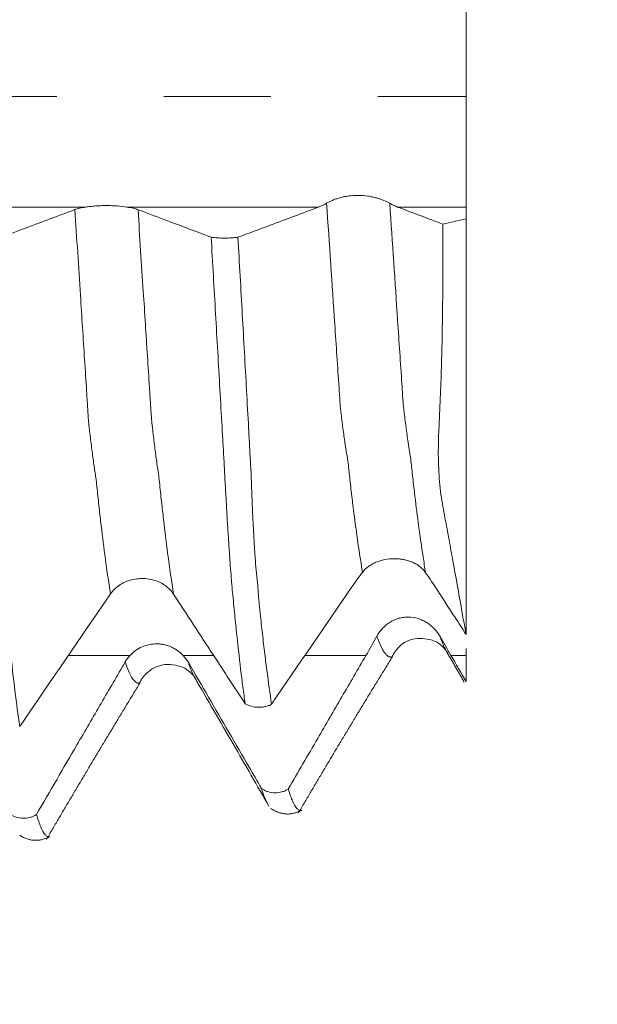
# Model space of a CAD drawing. Units: millimetres. Extents: x -42 to 61, y -82 to 24.
# Drawn here: x 38 to 41, y -4 to 0 of the extents above; entities that cross this region are included whole.
import ezdxf

# ---------------------------------------------------------------- set-up
doc = ezdxf.new("R2010")
doc.units = ezdxf.units.MM
doc.linetypes.add('CENTER', pattern=[47.5, 22, -8.5, 8.5, -8.5])
for name, color, linetype in [('1', 4, 'Continuous'), ('2', 7, 'Continuous'), ('SK2', 7, 'Continuous'), ('SK4', 2, 'CENTER')]:
    doc.layers.add(name, color=color, linetype=linetype)
doc.styles.add('iso_b_vert', font='simplex.shx')
doc.dimstyles.get("Standard").update_dxf_attribs({"dimtxt": 0.18, "dimasz": 0.18, "dimexe": 0.18, "dimexo": 0.0625, "dimgap": 0.09, "dimtad": 1, "dimzin": 0, "dimdsep": 52, "dimtxsty": 'Standard', "dimcen": 0.09, "dimadec": 0, "dimazin": 0, "dimtfac": 1, "dimtdec": 4, "dimtofl": 0, "dimtmove": 0, "dimatfit": 3, "dimfxl": 1, "dimtolj": 1, "dimtzin": 0, "dimarcsym": 0})

# ---------------------------------------------------------------- blocks, each defined once
blk = doc.blocks.new('_U0')
at = {"layer": '2', "lineweight": 13}
for p, q in [((58.725822, -10.574178), (58.725822, 17.328978)), ((41.5875, 3.074178), (60.725822, 3.074178)), ((41.5875, -3.074178), (60.725822, -3.074178))]:
    blk.add_line(p, q, dxfattribs=at)
at = {"layer": '2', "lineweight": 18}
for points in [[(58.725822, 3.074178), (58.265038, 6.574177), (59.186605, 6.57418)], [(58.725822, -3.074178), (59.186605, -6.574177), (58.265038, -6.57418)]]:
    blk.add_solid(points, dxfattribs=at)
at = {"layer": '2', "lineweight": 18, "insert": (58.134707, 13.209178), "char_height": 3, "attachment_point": 7, "rotation": 90, "line_spacing_factor": 1.084337, "style": 'iso_b_vert'}
blk.add_mtext('\\W0.7203;M6', dxfattribs=at)
blk = doc.blocks.new('_U2')
at = {"layer": 'SK2', "lineweight": 13}
for p, q in [((37, 1.5875), (37, 13.980681)), ((40, 4.661678), (40, 13.980681)), ((47.5, 11.980681), (29.5, 11.980681))]:
    blk.add_line(p, q, dxfattribs=at)
at = {"layer": 'SK2', "lineweight": 18}
for points in [[(37, 11.980681), (33.500002, 11.519897), (33.499998, 12.441464)], [(40, 11.980681), (43.499998, 12.441464), (43.500002, 11.519897)]]:
    blk.add_solid(points, dxfattribs=at)
at = {"layer": 'SK2', "lineweight": 18, "attachment_point": 7, "line_spacing_factor": 1.084337, "style": 'iso_b_vert'}
for s, insert, char_height in [('\\W0.5404;3', (36.642534, 19.865795), 3), ("\\W0.6474;'C'", (36.669034, 12.763314), 3.5)]:
    blk.add_mtext(s, dxfattribs=dict(at, insert=insert, char_height=char_height))
blk = doc.blocks.new('_U3')
at = {"layer": 'SK2', "lineweight": 13}
for p, q in [((25, -4.661678), (25, -12.074178)), ((40, -4.661678), (40, -12.074178)), ((40, -10.074178), (25, -10.074178))]:
    blk.add_line(p, q, dxfattribs=at)
at = {"layer": 'SK2', "lineweight": 18}
for points in [[(25, -10.074178), (28.499998, -9.613395), (28.500002, -10.534962)], [(40, -10.074178), (36.500002, -10.534962), (36.499998, -9.613395)]]:
    blk.add_solid(points, dxfattribs=at)
at = {"layer": 'SK2', "lineweight": 18, "insert": (27.203653, -9.189064), "char_height": 3, "attachment_point": 7, "line_spacing_factor": 1.084337, "style": 'iso_b_vert'}
blk.add_mtext('\\W0.5321;15', dxfattribs=at)
blk = doc.blocks.new('_U4')
at = {"layer": 'SK2', "lineweight": 13}
for p, q in [((10, -3.87455), (10, -34.574178)), ((40, -4.661678), (40, -34.574178)), ((40, -32.574178), (10, -32.574178))]:
    blk.add_line(p, q, dxfattribs=at)
at = {"layer": 'SK2', "lineweight": 18}
for points in [[(10, -32.574178), (13.499998, -32.113395), (13.500002, -33.034962)], [(40, -32.574178), (36.500002, -33.034962), (36.499998, -32.113395)]]:
    blk.add_solid(points, dxfattribs=at)
at = {"layer": 'SK2', "lineweight": 18, "insert": (23.367172, -31.689064), "char_height": 3, "attachment_point": 7, "line_spacing_factor": 1.084337, "style": 'iso_b_vert'}
blk.add_mtext('\\W0.6740;30', dxfattribs=at)
blk = doc.blocks.new('_U5')
at = {"layer": '2', "lineweight": 13}
for p, q in [((14.5, -1.5875), (14.5, -23.574178)), ((40, -4.661678), (40, -23.574178)), ((40, -21.574178), (14.5, -21.574178))]:
    blk.add_line(p, q, dxfattribs=at)
at = {"layer": '2', "lineweight": 18}
for points in [[(14.5, -21.574178), (17.999998, -21.113395), (18.000002, -22.034962)], [(40, -21.574178), (36.500002, -22.034962), (36.499998, -21.113395)]]:
    blk.add_solid(points, dxfattribs=at)
at = {"layer": '2', "lineweight": 18, "insert": (23.888544, -20.689064), "char_height": 3, "attachment_point": 7, "line_spacing_factor": 1.084337, "style": 'iso_b_vert'}
blk.add_mtext('\\W0.7346;25.5', dxfattribs=at)

msp = doc.modelspace()

# ---------------------------------------------------------------- linework, layer by layer
at = {"layer": '1', "lineweight": 18}
for p, q in [((40.1, -0.4862), (40.1, -2.1335)), ((39.023, -2.3066), (39.0285, -2.3149))]:
    msp.add_line(p, q, dxfattribs=at)
for points, knots in [([(40.1, 0.4393), (40.1, 0.4338), (40.1, 0.4262), (40.1, 0.4071), (40.1, 0.3957), (40.1, 0.3686), (40.1, 0.3534), (40.1, 0.32), (40.1, 0.3016), (40.1, 0.2617), (40.1, 0.2406), (40.1, 0.1965), (40.1, 0.1734), (40.1, 0.1251), (40.1, 0.1006), (40.1, 0.0508), (40.1, 0.0256), (40.1, -0.0256), (40.1, -0.0509), (40.1, -0.1006), (40.1, -0.1252), (40.1, -0.1735), (40.1, -0.1966), (40.1, -0.2407), (40.1, -0.2618), (40.1, -0.3017), (40.1, -0.32), (40.1, -0.3535), (40.1, -0.3687), (40.1, -0.3957), (40.1, -0.4186), (40.1, -0.4338), (40.1, -0.4393)], [0, 0, 0, 0, 0.0625, 0.0625, 0.125, 0.125, 0.1875, 0.1875, 0.25, 0.25, 0.3125, 0.3125, 0.375, 0.375, 0.4375, 0.4375, 0.5, 0.5, 0.5625, 0.5625, 0.625, 0.625, 0.6875, 0.6875, 0.75, 0.75, 0.8125, 0.8125, 0.875, 0.875, 0.9375, 1, 1, 1, 1]), ([(39.7969, -0.4243), (39.7905, -0.4206), (39.7829, -0.4168), (39.7696, -0.4114), (39.7648, -0.4096), (39.7549, -0.4062), (39.7445, -0.403), (39.7333, -0.4002), (39.7217, -0.3977), (39.7156, -0.3967), (39.6973, -0.394), (39.6848, -0.393), (39.659, -0.3928), (39.6464, -0.3936), (39.6279, -0.396), (39.6218, -0.397), (39.61, -0.3994), (39.6044, -0.4008), (39.5935, -0.4037), (39.5882, -0.4054), (39.5782, -0.4088), (39.5688, -0.4124), (39.5606, -0.4162), (39.553, -0.42), (39.5495, -0.4219), (39.5463, -0.4238)], [0, 0, 0, 0, 0.125, 0.125, 0.1875, 0.1875, 0.25, 0.3125, 0.3125, 0.375, 0.375, 0.5, 0.5, 0.625, 0.625, 0.6875, 0.6875, 0.75, 0.75, 0.8125, 0.8125, 0.875, 0.9375, 0.9375, 1, 1, 1, 1]), ([(38.5468, -0.4493), (38.5148, -0.4612), (38.4829, -0.4732), (38.419, -0.497), (38.3871, -0.509), (38.3015, -0.5409), (38.2479, -0.561), (38.1943, -0.581)], [0, 0, 0, 0, 0.271733, 0.271733, 0.543467, 0.543467, 1, 1, 1, 1]), ([(38.5894, -0.4393), (38.5807, -0.4406), (38.5728, -0.4421), (38.5584, -0.4455), (38.5521, -0.4473), (38.5468, -0.4493)], [0, 0, 0, 0, 0.5, 0.5, 1, 1, 1, 1]), ([(38.7532, -0.4393), (38.7411, -0.4375), (38.7281, -0.436), (38.7073, -0.4343), (38.7001, -0.4339), (38.6859, -0.4333), (38.6787, -0.4331), (38.6642, -0.4331), (38.6569, -0.4333), (38.6425, -0.4339), (38.6355, -0.4343), (38.6217, -0.4354), (38.6149, -0.4361), (38.6018, -0.4376), (38.5955, -0.4384), (38.5894, -0.4393)], [0, 0, 0, 0, 0.25, 0.25, 0.375, 0.375, 0.5, 0.5, 0.625, 0.625, 0.75, 0.75, 0.875, 0.875, 1, 1, 1, 1]), ([(38.7974, -0.4496), (38.7919, -0.4476), (38.7854, -0.4457), (38.7706, -0.4422), (38.7623, -0.4407), (38.7532, -0.4393)], [0, 0, 0, 0, 0.5, 0.5, 1, 1, 1, 1]), ([(39.0878, -0.5586), (39.0715, -0.5525), (39.0551, -0.5464), (39.0119, -0.5301), (38.985, -0.5201), (38.9046, -0.4899), (38.851, -0.4698), (38.7974, -0.4496)], [0, 0, 0, 0, 0.168944, 0.168944, 0.446413, 0.446413, 1, 1, 1, 1]), ([(39.5143, -0.4393), (39.4823, -0.4513), (39.4504, -0.4632), (39.3866, -0.4871), (39.3546, -0.499), (39.2798, -0.527), (39.2369, -0.543), (39.194, -0.559)], [0, 0, 0, 0, 0.299014, 0.299014, 0.598028, 0.598028, 1, 1, 1, 1]), ([(40.0071, -0.5064), (39.9908, -0.5002), (39.9744, -0.4941), (39.9149, -0.4718), (39.8716, -0.4555), (39.8284, -0.4393)], [0, 0, 0, 0, 0.27427, 0.27427, 1, 1, 1, 1]), ([(40.0996, -2.1338), (40.093, -2.0956), (40.0856, -2.0537), (40.0695, -1.963), (40.0607, -1.9142), (40.0464, -1.8356), (40.0415, -1.8085), (40.0337, -1.7666), (40.031, -1.7524), (40.0257, -1.7236), (40.0231, -1.7089), (40.0177, -1.6794), (40.0149, -1.6645), (40.0092, -1.6344), (40.0064, -1.6191), (40.0014, -1.5877), (39.9992, -1.5715), (39.9956, -1.5381), (39.994, -1.5211), (39.9916, -1.486), (39.9907, -1.4679), (39.9898, -1.4308), (39.9897, -1.4117), (39.99, -1.3827), (39.9902, -1.3729), (39.9907, -1.3533), (39.991, -1.3435), (39.992, -1.3236), (39.9925, -1.3136), (39.9935, -1.2935), (39.994, -1.2835), (39.9982, -1.1929), (40.0011, -1.1108), (40.0055, -0.9432), (40.0069, -0.8577), (40.0078, -0.7271), (40.008, -0.683), (40.0078, -0.5949), (40.0075, -0.5507), (40.0071, -0.5064)], [0, 0, 0, 0, 0.125, 0.125, 0.25, 0.25, 0.3125, 0.3125, 0.34375, 0.34375, 0.375, 0.375, 0.40625, 0.40625, 0.4375, 0.4375, 0.46875, 0.46875, 0.5, 0.5, 0.53125, 0.53125, 0.5625, 0.5625, 0.578125, 0.578125, 0.59375, 0.59375, 0.609375, 0.609375, 0.625, 0.625, 0.75, 0.75, 0.875, 0.875, 0.9375, 0.9375, 1, 1, 1, 1]), ([(38.1943, -0.581), (38.2001, -0.6865), (38.2059, -0.7915), (38.2173, -1.0002), (38.2229, -1.104), (38.231, -1.258), (38.2336, -1.309), (38.2376, -1.3851), (38.2389, -1.4104), (38.2409, -1.4482), (38.2416, -1.4608), (38.243, -1.4859), (38.2436, -1.4985), (38.2449, -1.5236), (38.2455, -1.5362), (38.2466, -1.5611), (38.2471, -1.5735), (38.2486, -1.6104), (38.2493, -1.6346), (38.251, -1.6824), (38.252, -1.706), (38.2535, -1.7406), (38.2541, -1.7521), (38.2552, -1.7748), (38.2558, -1.7861), (38.2576, -1.8191), (38.2588, -1.8403), (38.2615, -1.8808), (38.2628, -1.9003), (38.2657, -1.9373), (38.2673, -1.9548), (38.2697, -1.98), (38.2705, -1.9882), (38.272, -2.0042), (38.2727, -2.0121), (38.2741, -2.0276), (38.2747, -2.0353), (38.2758, -2.0507), (38.2763, -2.0584), (38.2775, -2.0737), (38.278, -2.0813), (38.2794, -2.0964), (38.2802, -2.1038), (38.2826, -2.126), (38.2842, -2.1407), (38.2873, -2.1696), (38.2889, -2.1839), (38.2965, -2.2543), (38.3026, -2.3077), (38.3151, -2.4085), (38.3213, -2.4557), (38.3276, -2.4998)], [0, 0, 0, 0, 0.125, 0.125, 0.25, 0.25, 0.3125, 0.3125, 0.34375, 0.34375, 0.359375, 0.359375, 0.375, 0.375, 0.390625, 0.390625, 0.40625, 0.40625, 0.4375, 0.4375, 0.46875, 0.46875, 0.484375, 0.484375, 0.5, 0.5, 0.53125, 0.53125, 0.5625, 0.5625, 0.59375, 0.59375, 0.609375, 0.609375, 0.625, 0.625, 0.640625, 0.640625, 0.65625, 0.65625, 0.671875, 0.671875, 0.6875, 0.6875, 0.71875, 0.71875, 0.75, 0.75, 0.875, 0.875, 1, 1, 1, 1]), ([(39.0878, -0.5586), (39.0917, -0.5592), (39.0957, -0.5597), (39.1042, -0.5606), (39.1086, -0.561), (39.122, -0.5619), (39.1313, -0.5622), (39.1501, -0.5623), (39.1594, -0.562), (39.173, -0.5612), (39.1774, -0.5609), (39.186, -0.5601), (39.1901, -0.5596), (39.194, -0.559)], [0, 0, 0, 0, 0.125, 0.125, 0.25, 0.25, 0.5, 0.5, 0.75, 0.75, 0.875, 0.875, 1, 1, 1, 1]), ([(39.2228, -2.4098), (39.2198, -2.3885), (39.2168, -2.3663), (39.2109, -2.3206), (39.202, -2.2499), (39.1934, -2.1726), (39.1848, -2.091), (39.182, -2.063), (39.1777, -2.0198), (39.1763, -2.0053), (39.1735, -1.976), (39.1721, -1.9613), (39.1701, -1.9387), (39.1694, -1.9311), (39.1681, -1.9155), (39.1674, -1.9075), (39.1654, -1.883), (39.1642, -1.8661), (39.1618, -1.8306), (39.1605, -1.8121), (39.1578, -1.7733), (39.1564, -1.7532), (39.1536, -1.7114), (39.1521, -1.6896), (39.1497, -1.6455), (39.1486, -1.6231), (39.146, -1.5773), (39.1446, -1.554), (39.1426, -1.5183), (39.142, -1.5063), (39.1407, -1.4823), (39.1401, -1.4701), (39.1387, -1.4458), (39.138, -1.4336), (39.1367, -1.4091), (39.136, -1.3968), (39.1345, -1.3723), (39.1338, -1.36), (39.1324, -1.3354), (39.1318, -1.3231), (39.1283, -1.2615), (39.1254, -1.212), (39.1168, -1.063), (39.1111, -0.963), (39.0996, -0.7618), (39.0937, -0.6605), (39.0878, -0.5586)], [0, 0, 0, 0, 0.0625, 0.0625, 0.125, 0.25, 0.25, 0.3125, 0.3125, 0.34375, 0.34375, 0.375, 0.375, 0.390625, 0.390625, 0.40625, 0.40625, 0.4375, 0.4375, 0.46875, 0.46875, 0.5, 0.5, 0.53125, 0.53125, 0.5625, 0.5625, 0.59375, 0.59375, 0.609375, 0.609375, 0.625, 0.625, 0.640625, 0.640625, 0.65625, 0.65625, 0.671875, 0.671875, 0.6875, 0.6875, 0.75, 0.75, 0.875, 0.875, 1, 1, 1, 1]), ([(39.194, -0.559), (39.197, -0.6103), (39.2, -0.6616), (39.2058, -0.7636), (39.2087, -0.8145), (39.2173, -0.9664), (39.223, -1.067), (39.2311, -1.2168), (39.2338, -1.2666), (39.2379, -1.3409), (39.2393, -1.3656), (39.2412, -1.4026), (39.2418, -1.415), (39.243, -1.4397), (39.2438, -1.4519), (39.2453, -1.4762), (39.246, -1.4883), (39.2472, -1.5125), (39.2476, -1.5245), (39.2483, -1.5484), (39.2487, -1.5602), (39.2495, -1.5835), (39.25, -1.595), (39.2514, -1.6292), (39.2523, -1.6516), (39.2544, -1.6953), (39.2555, -1.7167), (39.2578, -1.7584), (39.259, -1.779), (39.2615, -1.818), (39.2629, -1.8366), (39.2659, -1.872), (39.2676, -1.8888), (39.2707, -1.9211), (39.2723, -1.9363), (39.2742, -1.9589), (39.2747, -1.9664), (39.2758, -1.9813), (39.2763, -1.9887), (39.2775, -2.0033), (39.2781, -2.0106), (39.2797, -2.025), (39.2805, -2.0322), (39.2844, -2.0679), (39.2873, -2.0957), (39.2933, -2.15), (39.2965, -2.1763), (39.3027, -2.2274), (39.3058, -2.2522), (39.3151, -2.3245), (39.3213, -2.3699), (39.3275, -2.4122)], [0, 0, 0, 0, 0.0625, 0.0625, 0.125, 0.125, 0.25, 0.25, 0.3125, 0.3125, 0.34375, 0.34375, 0.359375, 0.359375, 0.375, 0.375, 0.390625, 0.390625, 0.40625, 0.40625, 0.421875, 0.421875, 0.4375, 0.4375, 0.46875, 0.46875, 0.5, 0.5, 0.53125, 0.53125, 0.5625, 0.5625, 0.59375, 0.59375, 0.625, 0.625, 0.640625, 0.640625, 0.65625, 0.65625, 0.671875, 0.671875, 0.6875, 0.6875, 0.75, 0.75, 0.8125, 0.8125, 0.875, 0.875, 1, 1, 1, 1]), ([(39.6889, -1.8887), (39.6955, -1.88), (39.7032, -1.8725), (39.7166, -1.8625), (39.7214, -1.8593), (39.7314, -1.8536), (39.7419, -1.8485), (39.7531, -1.8444), (39.7648, -1.8408), (39.7709, -1.8393), (39.7894, -1.8356), (39.802, -1.8344), (39.8214, -1.8343), (39.8278, -1.8346), (39.8405, -1.8358), (39.8467, -1.8367), (39.859, -1.8391), (39.8651, -1.8406), (39.8768, -1.8442), (39.8824, -1.8463), (39.8932, -1.8511), (39.8985, -1.8538), (39.9083, -1.8596), (39.9129, -1.8628), (39.9259, -1.8731), (39.9334, -1.8811), (39.9395, -1.8899)], [0, 0, 0, 0, 0.125, 0.125, 0.1875, 0.1875, 0.25, 0.3125, 0.3125, 0.375, 0.375, 0.5, 0.5, 0.5625, 0.5625, 0.625, 0.625, 0.6875, 0.6875, 0.75, 0.75, 0.8125, 0.8125, 0.875, 0.875, 1, 1, 1, 1]), ([(38.7137, -1.9468), (38.7204, -1.9413), (38.7276, -1.9365), (38.7391, -1.9303), (38.7431, -1.9284), (38.7512, -1.9248), (38.7555, -1.9232), (38.7683, -1.919), (38.777, -1.9168), (38.7949, -1.9139), (38.8042, -1.9132), (38.8225, -1.9131), (38.8316, -1.9138), (38.8496, -1.9166), (38.8586, -1.9188), (38.8755, -1.9244), (38.8836, -1.9279), (38.8991, -1.9364), (38.9064, -1.9412), (38.9131, -1.9468)], [0, 0, 0, 0, 0.125, 0.125, 0.1875, 0.1875, 0.25, 0.25, 0.375, 0.375, 0.5, 0.5, 0.625, 0.625, 0.75, 0.75, 0.875, 0.875, 1, 1, 1, 1]), ([(39.9776, -1.9467), (40.0039, -1.9871), (40.0302, -2.0275), (40.0709, -2.0898), (40.0853, -2.1118), (40.0996, -2.1338)], [0, 0, 0, 0, 0.647594, 0.647594, 1, 1, 1, 1]), ([(38.9389, -1.9754), (38.9652, -2.0158), (38.9915, -2.0562), (39.0443, -2.1369), (39.0706, -2.1773), (39.1389, -2.2817), (39.1808, -2.3458), (39.2228, -2.4098)], [0, 0, 0, 0, 0.278767, 0.278767, 0.557535, 0.557535, 1, 1, 1, 1]), ([(39.9967, -2.1429), (39.9903, -2.1317), (39.9826, -2.1215), (39.9694, -2.1077), (39.9647, -2.1033), (39.9547, -2.0952), (39.9444, -2.0878), (39.9332, -2.0818), (39.9216, -2.0764), (39.9155, -2.0741), (39.8971, -2.0685), (39.8846, -2.0665), (39.8652, -2.0661), (39.8587, -2.0664), (39.846, -2.068), (39.8398, -2.0693), (39.8274, -2.0726), (39.8213, -2.0748), (39.8095, -2.0799), (39.8038, -2.0828), (39.793, -2.0895), (39.7877, -2.0932), (39.7777, -2.1013), (39.7731, -2.1056), (39.7599, -2.1195), (39.7523, -2.13), (39.746, -2.1413)], [0, 0, 0, 0, 0.125, 0.125, 0.1875, 0.1875, 0.25, 0.3125, 0.3125, 0.375, 0.375, 0.5, 0.5, 0.5625, 0.5625, 0.625, 0.625, 0.6875, 0.6875, 0.75, 0.75, 0.8125, 0.8125, 0.875, 0.875, 1, 1, 1, 1]), ([(38.977, -2.2183), (38.9701, -2.2111), (38.9627, -2.2047), (38.9506, -2.1962), (38.9465, -2.1936), (38.9378, -2.1887), (38.9334, -2.1865), (38.9198, -2.1805), (38.9105, -2.1775), (38.896, -2.1745), (38.8911, -2.1737), (38.8812, -2.1726), (38.8763, -2.1723), (38.8616, -2.1723), (38.8518, -2.1733), (38.8323, -2.1773), (38.8229, -2.1803), (38.8049, -2.1882), (38.7961, -2.1931), (38.78, -2.2045), (38.7726, -2.211), (38.7658, -2.2183)], [0, 0, 0, 0, 0.125, 0.125, 0.1875, 0.1875, 0.25, 0.25, 0.375, 0.375, 0.4375, 0.4375, 0.5, 0.5, 0.625, 0.625, 0.75, 0.75, 0.875, 0.875, 1, 1, 1, 1]), ([(39.8053, -2.2253), (39.8142, -2.2081), (39.8401, -2.1718), (39.8927, -2.146), (39.9807, -2.1545), (40.0135, -2.1868), (40.0271, -2.2095)], [0, 0, 0, 0, 0.173571, 0.442337, 0.720588, 1, 1, 1, 1]), ([(39.7025, -2.2183), (39.6705, -2.2731), (39.6386, -2.328), (39.5747, -2.4377), (39.5428, -2.4926), (39.4719, -2.6145), (39.433, -2.6815), (39.394, -2.7485)], [0, 0, 0, 0, 0.310428, 0.310428, 0.620856, 0.620856, 1, 1, 1, 1]), ([(40.0211, -2.2001), (40.0229, -2.2032), (40.0249, -2.2064), (40.0269, -2.2093), (40.0272, -2.2097)], [0, 0, 0, 0, 0.872513, 1, 1, 1, 1]), ([(38.7467, -2.2439), (38.7148, -2.2988), (38.6828, -2.3536), (38.619, -2.4633), (38.587, -2.5182), (38.5015, -2.6652), (38.4478, -2.7574), (38.3942, -2.8496)], [0, 0, 0, 0, 0.271744, 0.271744, 0.543487, 0.543487, 1, 1, 1, 1]), ([(38.8025, -2.3293), (38.8102, -2.3126), (38.8334, -2.2816), (38.8947, -2.248), (38.9808, -2.2592), (39.0144, -2.2914), (39.0282, -2.3145)], [0, 0, 0, 0, 0.200058, 0.451797, 0.724717, 1, 1, 1, 1]), ([(39.2878, -2.7466), (39.2714, -2.7184), (39.2551, -2.6902), (39.2119, -2.6157), (39.185, -2.5693), (39.1045, -2.4304), (39.0509, -2.3379), (38.9973, -2.2454)], [0, 0, 0, 0, 0.168834, 0.168834, 0.446326, 0.446326, 1, 1, 1, 1]), ([(39.0219, -2.3048), (39.047, -2.3481), (39.096, -2.4328), (39.2001, -2.6126), (39.271, -2.736), (39.3174, -2.8171)], [0, 0, 0, 0, 0.271244, 0.517253, 1, 1, 1, 1]), ([(39.3275, -2.4122), (39.3236, -2.4142), (39.3195, -2.416), (39.311, -2.4191), (39.3066, -2.4204), (39.2977, -2.4224), (39.2931, -2.4232), (39.284, -2.4241), (39.2793, -2.4243), (39.2655, -2.424), (39.2564, -2.4227), (39.2387, -2.4178), (39.2304, -2.4143), (39.2228, -2.4098)], [0, 0, 0, 0, 0.125, 0.125, 0.25, 0.25, 0.375, 0.375, 0.5, 0.5, 0.75, 0.75, 1, 1, 1, 1]), ([(39.2878, -2.7466), (39.2917, -2.7492), (39.2957, -2.7515), (39.3041, -2.7556), (39.3085, -2.7573), (39.3219, -2.7616), (39.3312, -2.7631), (39.3501, -2.7634), (39.3593, -2.7623), (39.3729, -2.7585), (39.3774, -2.7569), (39.3859, -2.7532), (39.39, -2.751), (39.394, -2.7485)], [0, 0, 0, 0, 0.125, 0.125, 0.25, 0.25, 0.5, 0.5, 0.75, 0.75, 0.875, 0.875, 1, 1, 1, 1]), ([(39.394, -2.7485), (39.3969, -2.7583), (39.3999, -2.7672), (39.4057, -2.7833), (39.4086, -2.7905), (39.4172, -2.8097), (39.4229, -2.8191), (39.4312, -2.8284), (39.4337, -2.8307), (39.4376, -2.833), (39.4389, -2.8335), (39.4409, -2.834), (39.4416, -2.8342), (39.4432, -2.8342), (39.444, -2.8341), (39.4449, -2.8339), (39.4452, -2.8339), (39.4454, -2.8338)], [0, 0, 0, 0, 0.164189, 0.164189, 0.328378, 0.328378, 0.656756, 0.656756, 0.820945, 0.820945, 0.90304, 0.90304, 0.944087, 0.944087, 0.985134, 0.985134, 1, 1, 1, 1]), ([(38.2878, -2.8479), (38.2917, -2.8505), (38.2957, -2.8528), (38.3042, -2.8568), (38.3086, -2.8586), (38.3221, -2.8628), (38.3313, -2.8643), (38.3502, -2.8646), (38.3595, -2.8635), (38.3731, -2.8597), (38.3776, -2.8581), (38.3862, -2.8543), (38.3903, -2.8521), (38.3942, -2.8496)], [0, 0, 0, 0, 0.125, 0.125, 0.25, 0.25, 0.5, 0.5, 0.75, 0.75, 0.875, 0.875, 1, 1, 1, 1]), ([(38.3942, -2.8496), (38.4001, -2.8696), (38.4059, -2.8862), (38.4172, -2.9128), (38.4228, -2.9227), (38.4309, -2.9323), (38.4336, -2.9346), (38.4376, -2.937), (38.4389, -2.9375), (38.4402, -2.9378)], [0, 0, 0, 0, 0.364495, 0.364495, 0.728991, 0.728991, 0.911239, 0.911239, 1, 1, 1, 1])]:
    msp.add_open_spline(points, degree=3, knots=knots, dxfattribs=at)
for points, degree in [([(39.5463, -0.4238), (39.5358, -0.4301), (39.5251, -0.4353), (39.5143, -0.4393)], 3), ([(39.8284, -0.4393), (39.8179, -0.4354), (39.8074, -0.4304), (39.7969, -0.4243)], 3), ([(40.1, -0.4393), (40.1, -0.455), (40.1, -0.4706), (40.1, -0.4862)], 3), ([(40.1, -0.4862), (40.069, -0.493), (40.0381, -0.4997), (40.0071, -0.5064)], 3), ([(39.647, -1.9467), (39.661, -1.9263), (39.675, -1.907), (39.6889, -1.8887)], 3), ([(39.9395, -1.8899), (39.9519, -1.9079), (39.9646, -1.9269), (39.9776, -1.9467)], 3), ([(38.6883, -1.9741), (38.6953, -1.9639), (38.7037, -1.9548), (38.7137, -1.9468)], 3), ([(38.9131, -1.9468), (38.9233, -1.9552), (38.9319, -1.9648), (38.9389, -1.9754)], 3), ([(39.3275, -2.4122), (39.4338, -2.2569), (39.5402, -2.1017), (39.647, -1.9467)], 3), ([(38.3276, -2.4998), (38.4475, -2.3244), (38.5677, -2.1491), (38.6883, -1.9741)], 3), ([(39.746, -2.1413), (39.7318, -2.1671), (39.7173, -2.1928), (39.7025, -2.2183)], 3), ([(40.0401, -2.2182), (40.0256, -2.1932), (40.0111, -2.1681), (39.9967, -2.1429)], 3), ([(40.0996, -2.1338), (40.0998, -2.1337), (40.0999, -2.1336), (40.1, -2.1335)], 3), ([(38.7658, -2.2183), (38.7585, -2.2261), (38.7521, -2.2346), (38.7467, -2.2439)], 3), ([(38.9973, -2.2454), (38.9916, -2.2356), (38.9848, -2.2265), (38.977, -2.2183)], 3), ([(39.435, -2.8424), (39.618, -2.53), (39.8069, -2.2246)], 2), ([(40.021, -2.1999), (40.0568, -2.2621), (40.0927, -2.3242)], 2), ([(40.1, -2.3216), (40.08, -2.2871), (40.0601, -2.2527), (40.0401, -2.2182)], 3), ([(40.1, -2.1904), (40.1, -2.1996), (40.1, -2.2089), (40.1, -2.2182)], 3), ([(40.1, -2.2182), (40.1, -2.2527), (40.1, -2.2871), (40.1, -2.3216)], 3), ([(38.4345, -2.9475), (38.6176, -2.6346), (38.8041, -2.3294)], 2), ([(39.3128, -2.8092), (39.3046, -2.7951), (39.2962, -2.7742), (39.2878, -2.7466)], 3), ([(39.3254, -2.8259), (39.3846, -2.8656), (39.4475, -2.8326)], 2), ([(38.3279, -2.9318), (38.3867, -2.9694), (38.4478, -2.9368)], 2)]:
    msp.add_open_spline(points, degree=degree, dxfattribs=at)
at = {"layer": '1', "lineweight": 13}
for points, knots in [([(39.5463, -0.4238), (39.5573, -0.5853), (39.571, -0.7886), (39.5872, -1.0302), (39.5935, -1.1238), (39.5976, -1.1871), (39.5997, -1.2191), (39.6014, -1.2404), (39.6027, -1.2514), (39.6048, -1.2681), (39.6079, -1.2929), (39.612, -1.3245), (39.6162, -1.3541), (39.6196, -1.378), (39.6224, -1.3965), (39.6245, -1.4093), (39.6266, -1.4217), (39.6293, -1.437), (39.632, -1.4568), (39.6348, -1.4842), (39.6375, -1.5099), (39.6409, -1.5391), (39.6445, -1.5698), (39.6514, -1.6287), (39.6628, -1.7179), (39.6768, -1.8146), (39.6858, -1.8701), (39.6889, -1.8887)], [0, 0, 0, 0, 0.222477, 0.28199, 0.341502, 0.35638, 0.371259, 0.386137, 0.393576, 0.401015, 0.430771, 0.460528, 0.490284, 0.520041, 0.534919, 0.549797, 0.564675, 0.579553, 0.60931, 0.624188, 0.639066, 0.668823, 0.698579, 0.713457, 0.817605, 0.93663, 1, 1, 1, 1]), ([(39.7969, -0.4243), (39.8075, -0.5806), (39.8209, -0.7788), (39.8368, -1.0157), (39.8431, -1.1095), (39.8472, -1.1731), (39.8493, -1.2052), (39.851, -1.2267), (39.8523, -1.2377), (39.8544, -1.2547), (39.8575, -1.28), (39.8616, -1.3123), (39.8657, -1.3427), (39.8692, -1.3675), (39.872, -1.3867), (39.8741, -1.3999), (39.8762, -1.4129), (39.8789, -1.429), (39.8816, -1.4494), (39.8844, -1.4766), (39.8871, -1.5025), (39.8905, -1.5318), (39.894, -1.5627), (39.901, -1.6219), (39.9124, -1.7114), (39.9267, -1.8114), (39.936, -1.8693), (39.9395, -1.8899)], [0, 0, 0, 0, 0.21506, 0.274591, 0.334123, 0.349006, 0.363889, 0.378772, 0.386213, 0.393655, 0.42342, 0.453186, 0.482952, 0.512718, 0.5276, 0.542483, 0.557366, 0.572249, 0.602015, 0.616898, 0.631781, 0.661546, 0.691312, 0.706195, 0.810375, 0.929438, 1, 1, 1, 1]), ([(38.5894, -0.4393), (37.9547, -0.4393), (34.8026, -0.4393), (31.0346, -0.4393), (27.1719, -0.4393), (24.4095, -0.4393), (22.2354, -0.4393), (20.8055, -0.4393)], [0, 0, 0, 0, 0.107333, 0.532992, 0.636888, 0.761351, 1, 1, 1, 1]), ([(38.5468, -0.4493), (38.5542, -0.5632), (38.5672, -0.7629), (38.5825, -1.0012), (38.5913, -1.1388), (38.5953, -1.2008), (38.5974, -1.2343), (38.599, -1.2623), (38.6013, -1.2921), (38.6032, -1.3119), (38.6059, -1.3333), (38.6092, -1.3619), (38.6131, -1.3929), (38.6172, -1.4249), (38.6211, -1.4533), (38.6245, -1.477), (38.6271, -1.4934), (38.6298, -1.5097), (38.6331, -1.537), (38.637, -1.5776), (38.6423, -1.627), (38.6518, -1.7096), (38.6674, -1.8362), (38.6806, -1.9266), (38.6883, -1.9741)], [0, 0, 0, 0, 0.15146, 0.26687, 0.324575, 0.339001, 0.353427, 0.367854, 0.38228, 0.396706, 0.411132, 0.439985, 0.468837, 0.49769, 0.526543, 0.555395, 0.569821, 0.584248, 0.6131, 0.641953, 0.670805, 0.72851, 0.84392, 1, 1, 1, 1]), ([(38.7974, -0.4496), (38.8044, -0.5585), (38.8171, -0.7533), (38.8321, -0.987), (38.8409, -1.1249), (38.845, -1.1873), (38.847, -1.2211), (38.8486, -1.2478), (38.851, -1.279), (38.8528, -1.2987), (38.8555, -1.3206), (38.8588, -1.3497), (38.8627, -1.3811), (38.8668, -1.4143), (38.8707, -1.4432), (38.8741, -1.468), (38.8768, -1.4851), (38.8794, -1.5021), (38.8827, -1.5299), (38.8866, -1.5705), (38.892, -1.6201), (38.9014, -1.703), (38.9173, -1.8329), (38.9309, -1.9259), (38.9389, -1.9754)], [0, 0, 0, 0, 0.144593, 0.260012, 0.317721, 0.332148, 0.346576, 0.361003, 0.37543, 0.389858, 0.404285, 0.43314, 0.461994, 0.490849, 0.519704, 0.548558, 0.562986, 0.577413, 0.606268, 0.635122, 0.663977, 0.721686, 0.837105, 1, 1, 1, 1]), ([(39.746, -2.1413), (39.7476, -2.1459), (39.755, -2.1671), (39.7654, -2.1906), (39.7769, -2.2092), (39.784, -2.2172), (39.7897, -2.2209), (39.7932, -2.223), (39.7959, -2.224), (39.798, -2.2242), (39.8002, -2.2241), (39.8027, -2.2253), (39.8046, -2.2255), (39.8059, -2.2251)], [0, 0, 0, 0, 0.074811, 0.36146, 0.504784, 0.648108, 0.71977, 0.791432, 0.827263, 0.863095, 0.898926, 0.934757, 1, 1, 1, 1]), ([(39.9967, -2.1429), (39.9979, -2.1464), (40.0049, -2.1667), (40.0131, -2.1857), (40.02, -2.1982), (40.0211, -2.2001)], [0, 0, 0, 0, 0.142053, 0.862257, 1, 1, 1, 1]), ([(38.7467, -2.2439), (38.7538, -2.2656), (38.7664, -2.2973), (38.7816, -2.3195), (38.7911, -2.3265), (38.7958, -2.3283), (38.7985, -2.3288), (38.8005, -2.329), (38.802, -2.3293), (38.8028, -2.3294), (38.803, -2.3294)], [0, 0, 0, 0, 0.364835, 0.659082, 0.806205, 0.879766, 0.916547, 0.953328, 0.990109, 1, 1, 1, 1]), ([(38.9973, -2.2454), (39.004, -2.2661), (39.0126, -2.2879), (39.0211, -2.3034), (39.023, -2.3066)], [0, 0, 0, 0, 0.776551, 1, 1, 1, 1])]:
    msp.add_open_spline(points, degree=3, knots=knots, dxfattribs=at)
for points in [[(39.5143, -0.4393), (39.2606, -0.4393), (39.0069, -0.4393), (38.7532, -0.4393)], [(40.1, -0.4393), (40.0095, -0.4393), (39.9189, -0.4393), (39.8284, -0.4393)], [(38.7658, -2.2183), (38.684, -2.2183), (38.6021, -2.2183), (38.5203, -2.2183)], [(39.0974, -2.2183), (39.0573, -2.2183), (39.0171, -2.2183), (38.977, -2.2183)], [(39.7025, -2.2183), (39.6218, -2.2183), (39.5411, -2.2183), (39.4604, -2.2183)], [(40.1, -2.2182), (40.08, -2.2182), (40.0601, -2.2182), (40.0401, -2.2182)]]:
    msp.add_open_spline(points, degree=3, dxfattribs=at)
at = {"layer": 'SK4', "lineweight": 18, "ltscale": 0.05}
msp.add_line((-22, 0), (40.1, 0), dxfattribs=at)

# ---------------------------------------------------------------- dimensions: what is measured, and where the dimension line sits
at = {"layer": '2', "lineweight": 18}
dim = msp.add_linear_dim(base=(58.7258, -3.0742), p1=(40, 3.0742), p2=(40, -3.0742), angle=90, dimstyle='Standard', override={"dimtxt": 3, "dimasz": 3.5, "dimexe": 2, "dimexo": 1.5875, "dimgap": 1.5, "dimtad": 1, "dimtih": 0, "dimtoh": 0, "dimdec": 3, "dimlfac": 1, "dimzin": 8, "dimdsep": 46, "dimlunit": 2, "dimpost": '', "dimtxsty": 'iso_b_vert', "dimsah": 1, "dimse1": 0, "dimse2": 0, "dimsd1": 0, "dimsd2": 0, "dimclrd": 2, "dimclre": 2, "dimclrt": 2, "dimtol": 0, "dimtm": -0.1, "dimtfac": 1.166667, "dimtdec": 3, "dimtofl": 1, "dimtmove": 0, "dimtzin": 8, "dimlwd": 13, "dimlwe": 13}, dxfattribs=at)
dim.commit()
dim.dimension.update_dxf_attribs({"geometry": '_U0', "text_midpoint": (58.7258, 20.5027)})
dim = msp.add_linear_dim(base=(14.5, -21.5742), p1=(40, -3.0742), p2=(14.5, 0), dimstyle='Standard', override={"dimtxt": 3, "dimasz": 3.5, "dimexe": 2, "dimexo": 1.5875, "dimgap": 1.5, "dimtad": 1, "dimtih": 1, "dimtoh": 0, "dimdec": 1, "dimlfac": 1, "dimzin": 8, "dimdsep": 46, "dimlunit": 2, "dimpost": '<>', "dimtxsty": 'iso_b_vert', "dimsah": 1, "dimse1": 0, "dimse2": 0, "dimsd1": 0, "dimsd2": 0, "dimclrd": 2, "dimclre": 2, "dimclrt": 2, "dimtol": 0, "dimtm": -0.1, "dimtfac": 1.166667, "dimtdec": 3, "dimtofl": 1, "dimtmove": 0, "dimtzin": 8, "dimlwd": 13, "dimlwe": 13}, dxfattribs=at)
dim.commit()
dim.dimension.update_dxf_attribs({"geometry": '_U5', "text_midpoint": (27.25, -21.5742)})
at = {"layer": 'SK2', "lineweight": 18}
for base, p1, p2, override, picture, middle in [((37, 11.9807), (40, 3.0742), (37, 0), {"dimtxt": 3, "dimasz": 3.5, "dimexe": 2, "dimexo": 1.5875, "dimgap": 1.5, "dimtad": 1, "dimtih": 1, "dimtoh": 0, "dimdec": 3, "dimlfac": 1, "dimzin": 8, "dimdsep": 46, "dimlunit": 2, "dimpost": '<>', "dimtxsty": 'iso_b_vert', "dimsah": 1, "dimse1": 0, "dimse2": 0, "dimsd1": 0, "dimsd2": 0, "dimclrd": 2, "dimclre": 2, "dimclrt": 2, "dimtol": 0, "dimtm": -0.1, "dimtfac": 1.166667, "dimtdec": 3, "dimtofl": 1, "dimtmove": 0, "dimtzin": 8, "dimlwd": 13, "dimlwe": 13}, '_U2', (38.5, 11.9807)), ((10, -32.5742), (40, -3.0742), (10, -2.287), {"dimtxt": 3, "dimasz": 3.5, "dimexe": 2, "dimexo": 1.5875, "dimgap": 1.5, "dimtad": 1, "dimtih": 1, "dimtoh": 0, "dimdec": 1, "dimlfac": 1, "dimzin": 8, "dimdsep": 46, "dimlunit": 2, "dimpost": '<>', "dimtxsty": 'iso_b_vert', "dimsah": 1, "dimse1": 0, "dimse2": 0, "dimsd1": 0, "dimsd2": 0, "dimclrd": 2, "dimclre": 2, "dimclrt": 2, "dimtol": 0, "dimtm": -0.1, "dimtfac": 1.166667, "dimtdec": 3, "dimtofl": 1, "dimtmove": 0, "dimtzin": 8, "dimlwd": 13, "dimlwe": 13}, '_U4', (25, -32.5742)), ((25, -10.0742), (40, -3.0742), (25, -3.0742), {"dimtxt": 3, "dimasz": 3.5, "dimexe": 2, "dimexo": 1.5875, "dimgap": 1.5, "dimtad": 1, "dimtih": 1, "dimtoh": 0, "dimdec": 1, "dimlfac": 1, "dimzin": 8, "dimdsep": 46, "dimlunit": 2, "dimpost": '<>', "dimtxsty": 'iso_b_vert', "dimsah": 1, "dimse1": 0, "dimse2": 0, "dimsd1": 0, "dimsd2": 0, "dimclrd": 2, "dimclre": 2, "dimclrt": 2, "dimtol": 0, "dimtm": -0.1, "dimtfac": 1.166667, "dimtdec": 3, "dimtofl": 1, "dimtmove": 0, "dimtzin": 8, "dimlwd": 13, "dimlwe": 13}, '_U3', (28.4615, -10.0742))]:
    dim = msp.add_linear_dim(base=base, p1=p1, p2=p2, dimstyle='Standard', override=override, dxfattribs=at)
    dim.commit()
    dim.dimension.update_dxf_attribs({"geometry": picture, "text_midpoint": middle})

doc.saveas('drawing.dxf')
